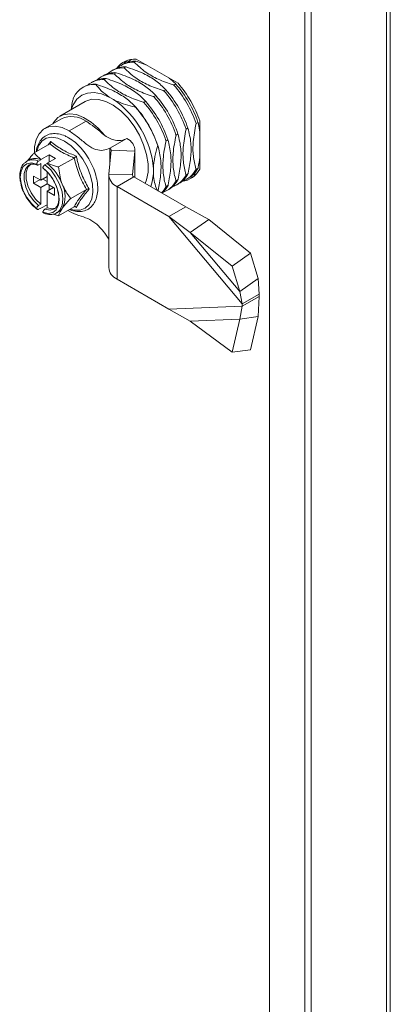
# Model space of a CAD drawing. Units: millimetres. Extents: x 63 to 4321, y 73 to 3068.
# Drawn here: x 3739 to 3779, y 2389 to 2495 of the extents above; entities that cross this region are included whole.
import ezdxf

# ---------------------------------------------------------------- set-up
doc = ezdxf.new("R2010")
doc.units = ezdxf.units.MM
doc.header["$LTSCALE"] = 2

msp = doc.modelspace()

# ---------------------------------------------------------------- linework, layer by layer
at = {"linetype": 'Continuous', "lineweight": 18}
for p, q in [((3778.68, 2289.27), (3778.68, 2519.71)), ((3778.29, 2288.58), (3778.29, 2519.3)), ((3769.52, 2515.02), (3769.52, 2284.3)), ((3770.2, 2514.63), (3770.2, 2283.91)), ((3765.73, 2509.86), (3765.73, 2308.83)), ((3751.45, 2490.07), (3751.24, 2489.96)), ((3751.45, 2490.29), (3755.93, 2487.71)), ((3752.6, 2489.63), (3751.45, 2490.07)), ((3748.98, 2489.13), (3748.77, 2489.01)), ((3750.05, 2489.75), (3749.85, 2489.63)), ((3750.37, 2489.45), (3750.17, 2489.34)), ((3746.83, 2487.89), (3746.62, 2487.77)), ((3747.9, 2488.51), (3747.7, 2488.39)), ((3748.22, 2488.21), (3748.02, 2488.1)), ((3749.3, 2488.83), (3749.09, 2488.72)), ((3745.75, 2487.27), (3745.74, 2487.26)), ((3747.15, 2487.59), (3747.13, 2487.58)), ((3754.41, 2486.89), (3754.61, 2487.01)), ((3755.48, 2487.51), (3755.69, 2487.63)), ((3749.02, 2485.96), (3748.55, 2486.22)), ((3752.26, 2485.65), (3752.47, 2485.77)), ((3753.34, 2486.27), (3753.54, 2486.39)), ((3745.99, 2485.74), (3743.27, 2484.17)), ((3751.37, 2485.14), (3751.39, 2485.15)), ((3743.43, 2483.9), (3741.63, 2482.85)), ((3758.26, 2483.68), (3758.26, 2478.5)), ((3746.07, 2483.64), (3744.26, 2482.59)), ((3756.99, 2482.89), (3756.79, 2482.77)), ((3758.07, 2483.51), (3757.86, 2483.39)), ((3758.26, 2482.5), (3758.07, 2483.51)), ((3748.62, 2480.73), (3750.43, 2481.77)), ((3754.84, 2481.65), (3754.64, 2481.53)), ((3755.92, 2482.27), (3755.71, 2482.15)), ((3742.18, 2481.2), (3740.52, 2480.24)), ((3741.99, 2481.09), (3742.29, 2481.47)), ((3748.75, 2480.52), (3748.5, 2477.97)), ((3748.62, 2480.73), (3748.62, 2479.12)), ((3751.31, 2480.44), (3748.75, 2480.52)), ((3751.31, 2477.61), (3751.31, 2480.54)), ((3753.77, 2481.03), (3753.75, 2481.02)), ((3739.95, 2479.49), (3739.73, 2479.36)), ((3740.98, 2479.36), (3741.21, 2479.49)), ((3741.23, 2479.54), (3741.21, 2479.49)), ((3741.23, 2479.54), (3742.12, 2480.05)), ((3741.91, 2479.14), (3742.79, 2479.65)), ((3742.79, 2479.65), (3742.12, 2480.05)), ((3742.12, 2480.05), (3742.12, 2479.26)), ((3744.79, 2479.69), (3743.13, 2478.73)), ((3751.31, 2480.44), (3751.06, 2477.88)), ((3751.31, 2480.44), (3751.31, 2477.61)), ((3739.64, 2479.3), (3739.73, 2479.36)), ((3740.98, 2478.97), (3741.21, 2479.1)), ((3741.21, 2479.1), (3741.21, 2477.3)), ((3741.66, 2478.97), (3741.89, 2479.1)), ((3741.91, 2479.14), (3741.89, 2479.1)), ((3753.28, 2478.03), (3753.28, 2478.56)), ((3757.86, 2478.49), (3758.07, 2478.61)), ((3740.42, 2477.76), (3741.21, 2477.3)), ((3740.42, 2476.98), (3740.42, 2477.76)), ((3741.1, 2477.37), (3740.42, 2476.98)), ((3741.89, 2477.7), (3741.21, 2477.3)), ((3741.44, 2477.44), (3741.89, 2477.17)), ((3741.89, 2478.19), (3741.89, 2476.91)), ((3748.5, 2477.97), (3751.06, 2477.88)), ((3748.5, 2477.87), (3748.5, 2467.95)), ((3751.2, 2477.68), (3749.39, 2476.63)), ((3751.06, 2477.88), (3751.06, 2477.85)), ((3751.2, 2477.68), (3756.76, 2474.46)), ((3755.71, 2477.25), (3755.92, 2477.37)), ((3756.79, 2477.87), (3756.99, 2477.99)), ((3756.88, 2477.45), (3757.08, 2477.56)), ((3740.42, 2476.98), (3741.21, 2476.52)), ((3741.89, 2476.91), (3741.21, 2476.52)), ((3741.21, 2476.52), (3741.21, 2474.73)), ((3741.89, 2476.91), (3742.68, 2476.46)), ((3742.57, 2476.52), (3741.89, 2476.13)), ((3742.12, 2476.78), (3742.12, 2476.26)), ((3742.68, 2475.67), (3742.68, 2476.46)), ((3746.1, 2476.33), (3744.43, 2475.37)), ((3749.39, 2476.63), (3749.39, 2466.71)), ((3749.39, 2476.63), (3754.95, 2473.42)), ((3754.64, 2476.63), (3754.84, 2476.75)), ((3754.73, 2476.21), (3754.94, 2476.32)), ((3755.81, 2476.83), (3756.01, 2476.94)), ((3741.89, 2476.13), (3742.68, 2475.67)), ((3741.89, 2476.13), (3741.89, 2474.34)), ((3740.98, 2474.6), (3741.21, 2474.73)), ((3740.98, 2474.2), (3741.21, 2474.33)), ((3741.21, 2474.33), (3741.23, 2474.31)), ((3741.23, 2474.31), (3741.89, 2474.69)), ((3741.66, 2474.21), (3741.89, 2474.34)), ((3744.79, 2474.47), (3743.13, 2473.51)), ((3745.03, 2474.4), (3744.83, 2474.48)), ((3754.95, 2473.42), (3756.76, 2474.46)), ((3759.22, 2473.11), (3756.76, 2474.46)), ((3742.92, 2473.82), (3743.15, 2473.95)), ((3743.01, 2473.87), (3742.92, 2473.82)), ((3744.1, 2474.07), (3744.26, 2473.98)), ((3757.23, 2471.7), (3754.95, 2473.42)), ((3754.95, 2473.42), (3762.8, 2464.05)), ((3757.23, 2471.7), (3759.22, 2473.11)), ((3759.22, 2473.11), (3763.7, 2469.51)), ((3757.23, 2471.7), (3762.55, 2465.37)), ((3757.23, 2471.7), (3761.72, 2468.1)), ((3761.72, 2468.1), (3763.7, 2469.51)), ((3763.7, 2469.51), (3764.53, 2466.78)), ((3761.72, 2468.1), (3762.55, 2465.37)), ((3762.55, 2465.37), (3764.53, 2466.78)), ((3764.61, 2465.1), (3764.53, 2466.78)), ((3749.39, 2466.71), (3754.95, 2463.5)), ((3762.8, 2464.05), (3762.55, 2465.37)), ((3762.8, 2464.05), (3764.61, 2465.1)), ((3764.61, 2464.84), (3762.8, 2463.8)), ((3764.53, 2462.7), (3764.61, 2464.84)), ((3764.61, 2465.1), (3764.61, 2464.84)), ((3762.8, 2463.8), (3754.95, 2463.5)), ((3762.55, 2462.43), (3762.8, 2463.8)), ((3762.8, 2464.05), (3762.8, 2463.8)), ((3754.95, 2463.5), (3757.23, 2462.22)), ((3764.53, 2462.7), (3762.55, 2462.43)), ((3764.53, 2462.7), (3763.7, 2459.14)), ((3762.55, 2462.43), (3757.23, 2462.22)), ((3757.23, 2462.22), (3761.72, 2458.87)), ((3762.55, 2462.43), (3761.72, 2458.87)), ((3761.72, 2458.87), (3763.7, 2459.14))]:
    msp.add_line(p, q, dxfattribs=at)
at = {"linetype": 'Continuous', "lineweight": 18, "flags": 128}
for points in [[(3750.1, 2489.77), (3750.23, 2489.92), (3750.45, 2490.12)], [(3744.46, 2484.86), (3744.67, 2485.38), (3745.07, 2485.98), (3745.6, 2486.41), (3746.23, 2486.65), (3746.95, 2486.7), (3747.74, 2486.56), (3748.55, 2486.22)], [(3752.41, 2476.97), (3752.56, 2477.35), (3752.72, 2478.16), (3752.72, 2479.08), (3752.56, 2480.08), (3752.24, 2481.11), (3751.79, 2482.14), (3751.21, 2483.11), (3750.53, 2483.99), (3749.78, 2484.74), (3748.99, 2485.34), (3748.19, 2485.76), (3747.41, 2485.97), (3746.69, 2485.98), (3746.06, 2485.78), (3745.99, 2485.74)], [(3748.09, 2482.09), (3747.37, 2482.89), (3746.6, 2483.55), (3745.81, 2484.04), (3745.03, 2484.34), (3744.29, 2484.44), (3743.62, 2484.33), (3743.05, 2484.02), (3742.6, 2483.53), (3742.5, 2483.36)], [(3744.26, 2482.59), (3743.49, 2482.95), (3742.75, 2483.1), (3742.07, 2483.03), (3741.49, 2482.77), (3741.03, 2482.3), (3740.72, 2481.66), (3740.55, 2480.88), (3740.54, 2480.25)], [(3743.77, 2481.51), (3743.06, 2481.82), (3742.4, 2481.92), (3741.81, 2481.82), (3741.33, 2481.5), (3740.97, 2481), (3740.78, 2480.39)], [(3744.35, 2474.21), (3744.81, 2474.1), (3745.44, 2474.1), (3745.98, 2474.31), (3746.4, 2474.72), (3746.68, 2475.31), (3746.8, 2476.04), (3746.76, 2476.88), (3746.56, 2477.78), (3746.21, 2478.69), (3745.72, 2479.56), (3745.13, 2480.35), (3744.47, 2481.01), (3743.77, 2481.51)], [(3740.77, 2479.04), (3740.21, 2479.16), (3739.72, 2479.07), (3739.34, 2478.77), (3739.1, 2478.29), (3739.01, 2477.67), (3739.1, 2476.95), (3739.34, 2476.19), (3739.72, 2475.46), (3740.21, 2474.8), (3740.77, 2474.27)], [(3739.89, 2478.89), (3739.61, 2478.57), (3739.43, 2478.03), (3739.43, 2477.34), (3739.61, 2476.58), (3739.95, 2475.83), (3740.42, 2475.14), (3740.98, 2474.6)], [(3740.19, 2479.07), (3740.18, 2479.06), (3739.83, 2478.7), (3739.65, 2478.16), (3739.65, 2477.47), (3739.83, 2476.72), (3740.18, 2475.96), (3740.65, 2475.28), (3741.21, 2474.73)], [(3739.97, 2478.94), (3739.95, 2478.93), (3739.89, 2478.89)], [(3741.44, 2473.88), (3742, 2473.76), (3742.49, 2473.85), (3742.87, 2474.15), (3743.11, 2474.63), (3743.2, 2475.25), (3743.11, 2475.97), (3742.87, 2476.73), (3742.49, 2477.46), (3742, 2478.12), (3741.44, 2478.65)], [(3741.66, 2478.97), (3742.28, 2478.41), (3742.81, 2477.69), (3743.23, 2476.89), (3743.49, 2476.07), (3743.58, 2475.28), (3743.49, 2474.6), (3743.23, 2474.08), (3743.01, 2473.87)], [(3753.28, 2478.03), (3753.17, 2477.15), (3753, 2476.63)], [(3757.61, 2477.72), (3757.33, 2477.63), (3757.13, 2477.59)], [(3741.66, 2474.21), (3742.22, 2474.11), (3742.68, 2474.23)], [(3741.89, 2474.34), (3742.45, 2474.24), (3742.91, 2474.36)], [(3742.68, 2474.23), (3742.7, 2474.24), (3742.75, 2474.28)]]:
    msp.add_lwpolyline(points, dxfattribs=at)
at = {"linetype": 'Continuous', "lineweight": 18}
for centre, radius, start, end in [((3751.37, 2487.76), 2.54, 88.1312, 142.4912), ((3751.32, 2487.49), 2.59, 87.1438, 119.2829), ((3752.11, 2488.19), 2.37, 119.7979, 132.2439), ((3750.02, 2486.84), 2.5, 86.691, 131.5644), ((3750.24, 2486.87), 2.59, 87.1438, 119.2829), ((3751.1, 2487.46), 2.5, 86.691, 131.5644), ((3747.88, 2485.6), 2.5, 86.691, 131.5644), ((3748.1, 2485.63), 2.59, 87.1438, 119.2829), ((3748.95, 2486.22), 2.5, 86.691, 131.5644), ((3749.17, 2486.25), 2.59, 87.1438, 119.2829), ((3746.99, 2485.09), 2.5, 86.7234, 153.2873), ((3747.02, 2485.01), 2.59, 87.1438, 119.2829), ((3745.5, 2479), 11.9, 18.4754, 41.5246), ((3745.7, 2479.11), 11.9, 18.4754, 41.5246), ((3746.57, 2479.62), 11.9, 18.4754, 41.5246), ((3746.78, 2479.73), 11.9, 18.4754, 41.5246), ((3746.72, 2479.7), 12.2, 19.0068, 40.9932), ((3743.38, 2477.77), 9.94, 4.5681, 55.4319), ((3743.55, 2477.87), 11.9, 18.4754, 41.5246), ((3744.42, 2478.38), 11.9, 18.4754, 41.5246), ((3744.63, 2478.49), 11.9, 18.4754, 41.5246), ((3742.46, 2477.24), 11.9, 18.4754, 41.5246), ((3742.48, 2477.25), 11.9, 18.4754, 41.5246), ((3743.35, 2477.76), 11.9, 18.4754, 41.5246), ((3744.53, 2481.51), 2.62, 54.0172, 114.6724), ((3749.84, 2480.43), 1.47, 0.4672, 66.4455), ((3748.53, 2480.52), 0.229, 0.4672, 66.4455), ((3740.36, 2478.14), 1.37, 62.9902, 117.7325), ((3740.59, 2478.21), 1.43, 64.1409, 116.5818), ((3738.7, 2475.07), 5.15, 20.7765, 51.6601), ((3756.03, 2479.68), 2.52, 277.3235, 332.0585), ((3755.63, 2479.61), 2.5, 288.4314, 333.3182), ((3755.79, 2479.77), 2.56, 300.493, 333.0848), ((3749.97, 2477.98), 1.47, 180.4672, 246.4455), ((3751.29, 2477.89), 0.229, 180.4672, 246.4455), ((3753.64, 2478.53), 2.56, 300.493, 333.0848), ((3754.55, 2478.99), 2.5, 288.4314, 333.3182), ((3754.71, 2479.15), 2.56, 300.493, 333.0848), ((3756.77, 2480.12), 2.37, 287.7506, 300.1983), ((3740.9, 2475.59), 2.92, 333.4364, 26.5636), ((3752.2, 2477.91), 2.76, 315.2185, 332.3648), ((3752.45, 2478), 2.71, 310.4772, 332.4749), ((3753.48, 2478.37), 2.5, 288.4314, 333.3182), ((3742.58, 2474.92), 1.12, 300.2203, 325.4717), ((3750, 2468.09), 1.51, 185.3004, 246.0197)]:
    msp.add_arc(centre, radius, start, end, dxfattribs=at)
for points, knots in [([(3750.17, 2489.34), (3750.55, 2488.97), (3751.25, 2488.29), (3752.71, 2487.49), (3753.8, 2487.08), (3754.38, 2486.9), (3754.41, 2486.89)], [0, 0, 0, 0, 0.365184, 0.669562, 0.985785, 1, 1, 1, 1]), ([(3754.61, 2487.01), (3754.6, 2487.02), (3754.29, 2487.35), (3753.59, 2487.98), (3752.2, 2488.82), (3751.01, 2489.23), (3750.37, 2489.45)], [0, 0, 0, 0, 0.014215, 0.319316, 0.634812, 1, 1, 1, 1]), ([(3751.24, 2489.96), (3751.63, 2489.59), (3752.33, 2488.91), (3753.78, 2488.11), (3754.87, 2487.7), (3755.46, 2487.52), (3755.48, 2487.51)], [0, 0, 0, 0, 0.3651835, 0.6695618, 0.9857854, 1, 1, 1, 1]), ([(3748.02, 2488.1), (3748.4, 2487.73), (3749.11, 2487.05), (3750.56, 2486.25), (3751.65, 2485.84), (3752.24, 2485.66), (3752.26, 2485.65)], [0, 0, 0, 0, 0.365184, 0.669562, 0.985785, 1, 1, 1, 1]), ([(3752.47, 2485.77), (3752.45, 2485.78), (3752.14, 2486.11), (3751.44, 2486.74), (3750.05, 2487.58), (3748.86, 2487.99), (3748.22, 2488.21)], [0, 0, 0, 0, 0.014215, 0.319316, 0.634812, 1, 1, 1, 1]), ([(3749.09, 2488.72), (3749.48, 2488.35), (3750.18, 2487.67), (3751.64, 2486.87), (3752.72, 2486.46), (3753.31, 2486.28), (3753.34, 2486.27)], [0, 0, 0, 0, 0.365184, 0.669562, 0.985785, 1, 1, 1, 1]), ([(3753.54, 2486.39), (3753.53, 2486.4), (3753.22, 2486.73), (3752.52, 2487.36), (3751.12, 2488.2), (3749.94, 2488.61), (3749.3, 2488.83)], [0, 0, 0, 0, 0.014215, 0.319316, 0.634812, 1, 1, 1, 1]), ([(3755.69, 2487.63), (3755.67, 2487.64), (3755.47, 2487.86), (3755.22, 2488.06), (3754.99, 2488.25)], [0, 0, 0, 0, 0.066889, 1, 1, 1, 1]), ([(3747.13, 2487.58), (3747.31, 2487.35), (3747.67, 2486.86), (3748.25, 2486.44), (3748.55, 2486.22)], [0, 0, 0, 0, 0.470052, 1, 1, 1, 1]), ([(3751.39, 2485.15), (3751.38, 2485.16), (3751.07, 2485.49), (3750.37, 2486.12), (3748.98, 2486.96), (3747.79, 2487.37), (3747.15, 2487.59)], [0, 0, 0, 0, 0.014215, 0.319316, 0.634812, 1, 1, 1, 1]), ([(3744.47, 2484.87), (3744.52, 2485.2), (3744.58, 2485.65), (3744.72, 2486.1), (3744.75, 2486.21)], [0, 0, 0, 0, 0.7648848, 1, 1, 1, 1]), ([(3749.02, 2485.96), (3749.05, 2485.94), (3749.65, 2485.63), (3750.46, 2485.35), (3751.27, 2485.16), (3751.37, 2485.14)], [0, 0, 0, 0, 0.053907, 0.871739, 1, 1, 1, 1]), ([(3748.09, 2482.09), (3747.72, 2482.4), (3747.05, 2482.96), (3746.37, 2483.43), (3746.07, 2483.64)], [0, 0, 0, 0, 0.557079, 1, 1, 1, 1]), ([(3756.79, 2482.77), (3756.66, 2482.11), (3756.43, 2480.89), (3756.46, 2479.26), (3756.65, 2478.34), (3756.78, 2477.89), (3756.79, 2477.87)], [0, 0, 0, 0, 0.365184, 0.669562, 0.985785, 1, 1, 1, 1]), ([(3756.99, 2477.99), (3757, 2478.01), (3757.13, 2478.6), (3757.32, 2479.74), (3757.36, 2481.41), (3757.12, 2482.37), (3756.99, 2482.89)], [0, 0, 0, 0, 0.014215, 0.319316, 0.634812, 1, 1, 1, 1]), ([(3757.86, 2483.39), (3757.74, 2482.73), (3757.5, 2481.51), (3757.53, 2479.88), (3757.72, 2478.96), (3757.86, 2478.51), (3757.86, 2478.49)], [0, 0, 0, 0, 0.365184, 0.669562, 0.985785, 1, 1, 1, 1]), ([(3744.3, 2474.19), (3744.32, 2474.17), (3744.58, 2474.04), (3745.08, 2473.95), (3745.74, 2473.96), (3746.33, 2474.19), (3746.79, 2474.6), (3747.11, 2475.14), (3747.3, 2475.81), (3747.35, 2476.58), (3747.24, 2477.43), (3746.99, 2478.31), (3746.61, 2479.19), (3746.12, 2480.02), (3745.54, 2480.77), (3744.89, 2481.4), (3744.3, 2481.81), (3743.7, 2482.12), (3743.1, 2482.31), (3742.42, 2482.33), (3741.81, 2482.15), (3741.32, 2481.78), (3740.97, 2481.27), (3740.78, 2480.79), (3740.75, 2480.45), (3740.74, 2480.37)], [0, 0, 0, 0, 0.004727, 0.054088, 0.102865, 0.149913, 0.195366, 0.240603, 0.287047, 0.334957, 0.383562, 0.43218, 0.480691, 0.529154, 0.577668, 0.626311, 0.675289, 0.701172, 0.750382, 0.799404, 0.846929, 0.892638, 0.937806, 0.983877, 1, 1, 1, 1]), ([(3748.62, 2480.73), (3748.39, 2480.64), (3747.94, 2480.47), (3747.13, 2480.54), (3746.21, 2481.05), (3745.28, 2481.89), (3744.6, 2482.36), (3744.26, 2482.59)], [0, 0, 0, 0, 0.191259, 0.378688, 0.559222, 0.778196, 1, 1, 1, 1]), ([(3750.43, 2481.77), (3750.24, 2481.7), (3749.86, 2481.55), (3749.08, 2481.53), (3748.46, 2481.88), (3748.09, 2482.09)], [0, 0, 0, 0, 0.287799, 0.572822, 1, 1, 1, 1]), ([(3754.84, 2476.75), (3754.85, 2476.77), (3754.98, 2477.36), (3755.17, 2478.5), (3755.21, 2480.17), (3754.97, 2481.13), (3754.84, 2481.65)], [0, 0, 0, 0, 0.014215, 0.319316, 0.634812, 1, 1, 1, 1]), ([(3755.71, 2482.15), (3755.59, 2481.49), (3755.35, 2480.27), (3755.38, 2478.64), (3755.57, 2477.72), (3755.71, 2477.27), (3755.71, 2477.25)], [0, 0, 0, 0, 0.365184, 0.669562, 0.985785, 1, 1, 1, 1]), ([(3755.92, 2477.37), (3755.92, 2477.39), (3756.05, 2477.98), (3756.25, 2479.12), (3756.28, 2480.79), (3756.05, 2481.75), (3755.92, 2482.27)], [0, 0, 0, 0, 0.014215, 0.319316, 0.634812, 1, 1, 1, 1]), ([(3742.18, 2481.2), (3742.2, 2481.21), (3742.23, 2481.24), (3742.27, 2481.3), (3742.29, 2481.38), (3742.29, 2481.44), (3742.29, 2481.47), (3742.29, 2481.47)], [0, 0, 0, 0, 0.236184, 0.471397, 0.732465, 0.992086, 1, 1, 1, 1]), ([(3744.79, 2479.69), (3744.31, 2479.91), (3743.31, 2480.34), (3742.56, 2480.91), (3742.18, 2481.2)], [0, 0, 0, 0, 0.492148, 1, 1, 1, 1]), ([(3742.29, 2481.47), (3742.37, 2481.4), (3742.82, 2481.03), (3743.67, 2480.45), (3744.6, 2480.06), (3745.03, 2479.89)], [0, 0, 0, 0, 0.118083, 0.592258, 1, 1, 1, 1]), ([(3753.75, 2481.02), (3753.64, 2480.62), (3753.4, 2479.78), (3753.32, 2478.98), (3753.28, 2478.56)], [0, 0, 0, 0, 0.470052, 1, 1, 1, 1]), ([(3753.77, 2476.13), (3753.78, 2476.15), (3753.91, 2476.74), (3754.1, 2477.88), (3754.13, 2479.55), (3753.9, 2480.51), (3753.77, 2481.03)], [0, 0, 0, 0, 0.014215, 0.319316, 0.634812, 1, 1, 1, 1]), ([(3754.64, 2481.53), (3754.51, 2480.87), (3754.28, 2479.65), (3754.31, 2478.02), (3754.5, 2477.1), (3754.63, 2476.65), (3754.64, 2476.63)], [0, 0, 0, 0, 0.365184, 0.669562, 0.985785, 1, 1, 1, 1]), ([(3739.79, 2479.39), (3739.95, 2479.59), (3740.16, 2479.86), (3740.44, 2480.16), (3740.52, 2480.24)], [0, 0, 0, 0, 0.743468, 1, 1, 1, 1]), ([(3741.23, 2479.54), (3740.98, 2479.75), (3740.72, 2479.98), (3740.52, 2480.23), (3740.52, 2480.24)], [0, 0, 0, 0, 0.953909, 1, 1, 1, 1]), ([(3744.79, 2479.69), (3744.81, 2479.7), (3744.85, 2479.73), (3744.91, 2479.78), (3744.97, 2479.83), (3745.01, 2479.87), (3745.03, 2479.88), (3745.03, 2479.89)], [0, 0, 0, 0, 0.236184, 0.471397, 0.732465, 0.992086, 1, 1, 1, 1]), ([(3746.1, 2476.33), (3745.82, 2476.85), (3745.27, 2477.9), (3744.95, 2479.09), (3744.79, 2479.69)], [0, 0, 0, 0, 0.492148, 1, 1, 1, 1]), ([(3745.03, 2479.89), (3745.06, 2479.74), (3745.23, 2478.99), (3745.62, 2477.76), (3746.15, 2476.8), (3746.4, 2476.35)], [0, 0, 0, 0, 0.118083, 0.592258, 1, 1, 1, 1]), ([(3758.07, 2478.61), (3758.07, 2478.63), (3758.16, 2479.02), (3758.21, 2479.4), (3758.26, 2479.75)], [0, 0, 0, 0, 0.066889, 1, 1, 1, 1]), ([(3739.64, 2479.27), (3739.55, 2479.21), (3739.32, 2479.06), (3739.1, 2478.64), (3738.96, 2478.06), (3738.95, 2477.52), (3739.03, 2477.18), (3739.06, 2477.07)], [0, 0, 0, 0, 0.1475889, 0.3856793, 0.631049, 0.8872265, 1, 1, 1, 1]), ([(3739.92, 2478.89), (3739.94, 2478.91), (3740.05, 2479.02), (3740.32, 2479.06), (3740.65, 2479.02), (3740.85, 2478.94), (3740.89, 2478.93)], [0, 0, 0, 0, 0.102491, 0.528334, 0.89198, 1, 1, 1, 1]), ([(3740.98, 2479.36), (3740.96, 2479.35), (3740.91, 2479.31), (3740.84, 2479.23), (3740.79, 2479.13), (3740.77, 2479.07), (3740.77, 2479.04)], [0, 0, 0, 0, 0.252392, 0.504743, 0.758289, 1, 1, 1, 1]), ([(3740.77, 2479.04), (3740.77, 2479.03), (3740.78, 2479), (3740.81, 2478.96), (3740.86, 2478.93), (3740.93, 2478.94), (3740.97, 2478.96), (3740.98, 2478.97)], [0, 0, 0, 0, 0.067859, 0.328338, 0.587576, 0.843405, 1, 1, 1, 1]), ([(3741.44, 2478.65), (3741.45, 2478.66), (3741.45, 2478.7), (3741.48, 2478.77), (3741.54, 2478.87), (3741.61, 2478.94), (3741.65, 2478.96), (3741.66, 2478.97)], [0, 0, 0, 0, 0.067474, 0.327891, 0.586351, 0.841655, 1, 1, 1, 1]), ([(3741.5, 2478.57), (3741.49, 2478.58), (3741.46, 2478.59), (3741.45, 2478.62), (3741.44, 2478.65)], [0, 0, 0, 0, 0.3207244, 1, 1, 1, 1]), ([(3741.45, 2478.6), (3741.53, 2478.54), (3741.79, 2478.33), (3742.19, 2477.89), (3742.6, 2477.28), (3742.92, 2476.6), (3743.11, 2475.93), (3743.17, 2475.3), (3743.1, 2474.79), (3742.94, 2474.44), (3742.79, 2474.33), (3742.73, 2474.28)], [0, 0, 0, 0, 0.062745, 0.184065, 0.30616, 0.428503, 0.550456, 0.671395, 0.791028, 0.910245, 1, 1, 1, 1]), ([(3743.13, 2478.73), (3742.98, 2478.77), (3742.55, 2478.88), (3742.16, 2479.04), (3741.91, 2479.14)], [0, 0, 0, 0, 0.351975, 1, 1, 1, 1]), ([(3743.13, 2478.73), (3743.19, 2478.16), (3743.27, 2477.53), (3743.49, 2476.95), (3743.51, 2476.89)], [0, 0, 0, 0, 0.896037, 1, 1, 1, 1]), ([(3753.28, 2478.03), (3753.29, 2477.99), (3753.32, 2477.36), (3753.47, 2476.75), (3753.69, 2476.26), (3753.7, 2476.23)], [0, 0, 0, 0, 0.057691, 0.932926, 1, 1, 1, 1]), ([(3739.06, 2477.07), (3739.08, 2476.93), (3739.15, 2476.55), (3739.42, 2475.92), (3739.82, 2475.22), (3740.32, 2474.6), (3740.69, 2474.3), (3740.86, 2474.16)], [0, 0, 0, 0, 0.125883, 0.34749, 0.568744, 0.790396, 1, 1, 1, 1]), ([(3743.51, 2476.89), (3743.72, 2476.45), (3743.99, 2475.9), (3744.36, 2475.46), (3744.43, 2475.37)], [0, 0, 0, 0, 0.801462, 1, 1, 1, 1]), ([(3744.79, 2474.47), (3744.95, 2474.74), (3745.26, 2475.29), (3745.82, 2475.98), (3746.1, 2476.33)], [0, 0, 0, 0, 0.4921483, 1, 1, 1, 1]), ([(3746.4, 2476.35), (3746.33, 2476.26), (3745.96, 2475.83), (3745.43, 2475.14), (3745.15, 2474.63), (3745.03, 2474.4)], [0, 0, 0, 0, 0.1180833, 0.5922585, 1, 1, 1, 1]), ([(3746.1, 2476.33), (3746.12, 2476.34), (3746.16, 2476.36), (3746.24, 2476.37), (3746.32, 2476.37), (3746.37, 2476.36), (3746.4, 2476.35), (3746.4, 2476.35)], [0, 0, 0, 0, 0.236184, 0.471397, 0.732465, 0.992086, 1, 1, 1, 1]), ([(3744.43, 2475.37), (3744.11, 2475.02), (3743.76, 2474.64), (3743.53, 2474.32), (3743.51, 2474.28)], [0, 0, 0, 0, 0.896037, 1, 1, 1, 1]), ([(3740.98, 2474.6), (3740.96, 2474.58), (3740.91, 2474.55), (3740.84, 2474.46), (3740.79, 2474.37), (3740.77, 2474.3), (3740.77, 2474.27)], [0, 0, 0, 0, 0.251529, 0.502991, 0.756329, 1, 1, 1, 1]), ([(3740.77, 2474.27), (3740.77, 2474.27), (3740.78, 2474.24), (3740.81, 2474.19), (3740.86, 2474.17), (3740.93, 2474.17), (3740.97, 2474.19), (3740.98, 2474.2)], [0, 0, 0, 0, 0.067474, 0.327891, 0.586351, 0.841655, 1, 1, 1, 1]), ([(3741.44, 2473.88), (3741.45, 2473.89), (3741.45, 2473.93), (3741.48, 2474.01), (3741.54, 2474.1), (3741.61, 2474.17), (3741.65, 2474.2), (3741.66, 2474.21)], [0, 0, 0, 0, 0.067859, 0.328338, 0.587576, 0.843405, 1, 1, 1, 1]), ([(3743.51, 2474.28), (3743.37, 2474.05), (3743.19, 2473.76), (3743.14, 2473.55), (3743.13, 2473.51)], [0, 0, 0, 0, 0.801462, 1, 1, 1, 1]), ([(3745.03, 2474.4), (3745.03, 2474.4), (3745.01, 2474.42), (3744.97, 2474.46), (3744.91, 2474.49), (3744.85, 2474.49), (3744.81, 2474.48), (3744.79, 2474.47)], [0, 0, 0, 0, 0.007914, 0.267535, 0.528603, 0.763816, 1, 1, 1, 1]), ([(3741.52, 2473.79), (3741.5, 2473.8), (3741.47, 2473.82), (3741.45, 2473.86), (3741.44, 2473.88)], [0, 0, 0, 0, 0.48446, 1, 1, 1, 1]), ([(3741.47, 2473.81), (3741.58, 2473.77), (3741.89, 2473.65), (3742.36, 2473.62), (3742.78, 2473.71), (3742.96, 2473.86), (3743.01, 2473.9)], [0, 0, 0, 0, 0.19275, 0.555201, 0.869927, 1, 1, 1, 1]), ([(3743.13, 2473.51), (3742.97, 2473.55), (3742.77, 2473.6), (3742.58, 2473.67), (3742.53, 2473.69)], [0, 0, 0, 0, 0.739997, 1, 1, 1, 1]), ([(3748.5, 2470.98), (3748.31, 2471.27), (3747.9, 2471.91), (3747.13, 2472.72), (3746.21, 2473.28), (3745.28, 2473.5), (3744.6, 2473.82), (3744.26, 2473.98)], [0, 0, 0, 0, 0.164482, 0.358117, 0.544628, 0.770852, 1, 1, 1, 1])]:
    msp.add_open_spline(points, degree=3, knots=knots, dxfattribs=at)

doc.saveas('drawing.dxf')
